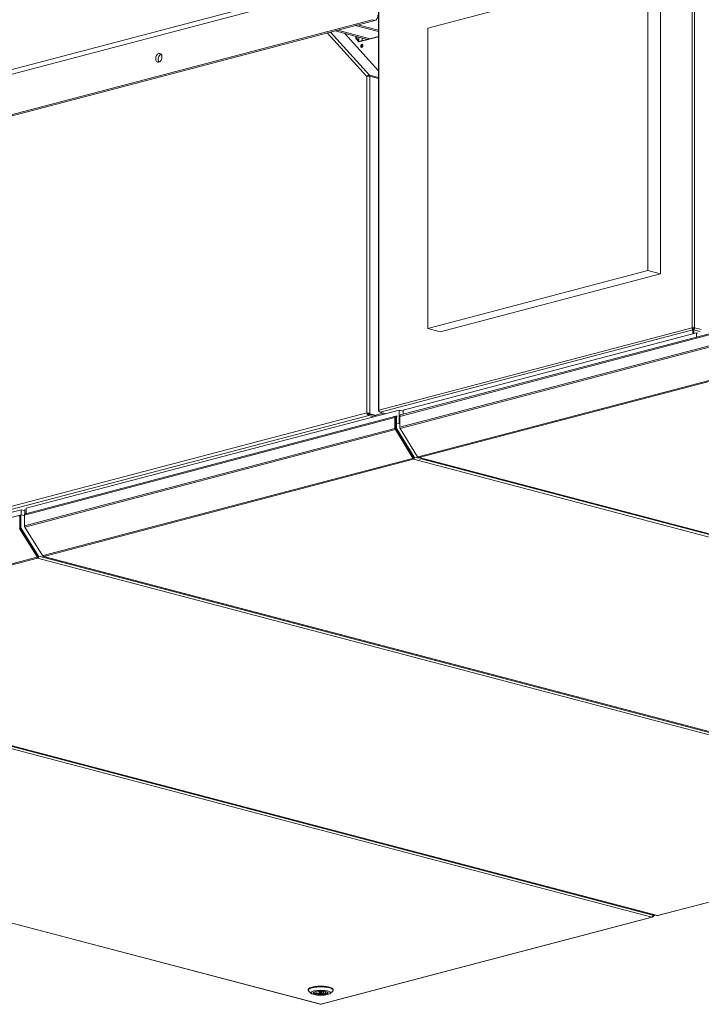
# Model space of a CAD drawing. Units: millimetres. Extents: x 187 to 23796, y 331 to 5832.
# Drawn here: x 6612 to 7225, y 331 to 1217 of the extents above; entities that cross this region are included whole.
import ezdxf

# ---------------------------------------------------------------- set-up
doc = ezdxf.new("R2010")
doc.units = ezdxf.units.MM
doc.header["$LTSCALE"] = 20
doc.layers.add('AM - Drawing', color=7, linetype='Continuous', lineweight=5)

msp = doc.modelspace()

# ---------------------------------------------------------------- linework, layer by layer
at = {"layer": 'AM - Drawing'}
for p, q in [((7216.54, 939.46), (7216.54, 1321.1)), ((7218.8, 1321.1), (7218.8, 939.46)), ((6172.13, 1057.76), (6934.9, 1258.58)), ((6978.95, 1208.94), (7176.94, 1261.07)), ((7176.94, 1261.07), (7176.94, 990.94)), ((7188.26, 987.97), (7188.26, 1258.09)), ((6932, 1253.58), (6169.23, 1052.76)), ((6934.64, 1236.68), (6934.64, 864.95)), ((6935.11, 1236.98), (6935.11, 865.37)), ((6172.06, 1017.2), (6929.17, 1216.52)), ((6931.44, 1215.93), (6174.32, 1016.6)), ((6929.17, 1216.52), (6931.44, 1215.93)), ((6924.22, 1165.39), (6888.58, 1204.64)), ((6891.44, 1205.4), (6926.76, 1166.51)), ((6897.92, 1207.1), (6895.66, 1206.51)), ((6895.66, 1206.51), (6924.97, 1198.79)), ((6897.92, 1207.1), (6927.24, 1199.38)), ((6904.07, 1204.29), (6934.64, 1170.63)), ((6916.02, 1211.87), (6913.76, 1211.27)), ((6913.76, 1211.27), (6934.64, 1205.77)), ((6916.02, 1211.87), (6934.64, 1206.97)), ((6978.95, 938.82), (6978.95, 1208.94)), ((6914.32, 1199.74), (6914.32, 1201.59)), ((6914.32, 1199.74), (6917.15, 1196.62)), ((6915.17, 1199.52), (6914.32, 1199.74)), ((6915.17, 1201.37), (6915.17, 1199.52)), ((6915.17, 1199.52), (6915.17, 1201.37)), ((6917.67, 1196.76), (6915.17, 1199.52)), ((6934.64, 1201.23), (6917.15, 1196.62)), ((6917.15, 1200.85), (6917.15, 1197.34)), ((6917.44, 1197.02), (6919.98, 1197.69)), ((6917.61, 1196.83), (6917.72, 1196.8)), ((6919.98, 1197.69), (6919.98, 1200.1)), ((6919.98, 1197.69), (6920.55, 1197.55)), ((6920.89, 1197.71), (6934.64, 1201.33)), ((6739.59, 1185.11), (6738.29, 1184.77)), ((6924.22, 862.88), (6924.22, 1165.39)), ((6926.25, 1165.69), (6926.76, 1166.51)), ((6934.64, 1164.44), (6926.76, 1166.51)), ((6927.05, 1165.63), (6927.05, 862.22)), ((6927.05, 1165.63), (6934.64, 1163.63)), ((7176.94, 990.94), (6978.95, 938.82)), ((6990.27, 935.84), (7188.26, 987.97)), ((7188.26, 987.97), (7176.94, 990.94)), ((6935.11, 865.37), (7216.54, 939.46)), ((6953.84, 859.81), (7268.17, 942.56)), ((7268.53, 943.72), (6954.56, 861.06)), ((6990.27, 935.84), (6978.95, 938.82)), ((7216.54, 939.46), (7217.11, 939.31)), ((7217.67, 938.69), (7216.91, 938.48)), ((7217.67, 939.46), (7217.67, 938.69)), ((7218.44, 938.48), (7217.67, 938.69)), ((7218.24, 939.31), (7218.8, 939.46)), ((7218.8, 939.46), (7224.89, 937.86)), ((7217.27, 937.51), (6936.08, 863.48)), ((7268.17, 932.92), (6953.84, 850.16)), ((7268.33, 931.69), (6954.17, 848.98)), ((7220.59, 934.88), (6956.98, 865.48)), ((7217.27, 938.28), (7217.27, 937.51)), ((7217.27, 937.51), (7217.27, 934.31)), ((7218.07, 938.28), (7218.07, 937.51)), ((7218.07, 934.52), (7218.07, 937.51)), ((7223.75, 936.02), (7218.07, 937.51)), ((7220.59, 934.88), (7221.63, 934.61)), ((7220.59, 931.1), (7220.59, 934.88)), ((7268.01, 901.66), (6970.46, 823.32)), ((6971.26, 822.66), (7268.81, 901)), ((6195.06, 670.91), (6924.22, 862.88)), ((6926.12, 860.71), (6195.98, 668.48)), ((6950.26, 859.93), (6617.3, 772.27)), ((6953.33, 865.34), (6618.16, 777.1)), ((6924.84, 862.72), (6924.22, 862.88)), ((6926.12, 861.87), (6932.15, 860.28)), ((6926.12, 861.87), (6926.12, 860.71)), ((6926.12, 860.71), (6930.93, 859.44)), ((6926.2, 862), (6927.05, 862.22)), ((6926.2, 862), (6932.23, 860.41)), ((6933.08, 860.64), (6927.05, 862.22)), ((6931.12, 860.71), (6930.83, 860.63)), ((6938.87, 862.75), (6933.08, 861.22)), ((6935.11, 864.3), (6935.11, 864.95)), ((6935.28, 864.34), (6935.11, 864.3)), ((6935.32, 864.24), (6935.11, 864.3)), ((6941.17, 862.14), (6936.08, 863.48)), ((6950.33, 859.06), (6950.29, 859.05)), ((6950.9, 859.45), (6950.33, 859.3)), ((6950.33, 859.3), (6950.33, 848.94)), ((6950.68, 859.92), (6950.67, 859.92)), ((6951.26, 860.07), (6950.69, 859.92)), ((6950.9, 859.45), (6950.9, 849.09)), ((6951.91, 859.95), (6951.46, 860.07)), ((6956.98, 864.38), (6953.33, 865.34)), ((6953.33, 865.34), (6953.33, 853.76)), ((6953.84, 860.22), (6953.88, 860.24)), ((6953.84, 859.81), (6953.84, 860.22)), ((6953.84, 850.16), (6953.84, 859.81)), ((6954.2, 860.85), (6954.2, 860.85)), ((6956.98, 865.48), (6956.98, 861.69)), ((6958.02, 865.76), (6958.02, 866.06)), ((6616.58, 771.02), (6949.54, 858.68)), ((6949.54, 858.68), (6949.54, 849.03)), ((6950.1, 848.88), (6950.1, 858.53)), ((6950.33, 852.98), (6950.1, 852.92)), ((6953.33, 853.76), (6951.91, 853.39)), ((6953.84, 852.94), (6953.33, 853.76)), ((6953.84, 849.87), (6953.84, 850.16)), ((6616.58, 761.37), (6949.54, 849.03)), ((6616.91, 760.19), (6949.87, 847.85)), ((6949.87, 847.85), (6965.59, 822.27)), ((6965.99, 822.71), (6950.27, 848.29)), ((6950.9, 849.09), (6950.33, 848.94)), ((6951.06, 848.5), (6950.5, 848.36)), ((6950.5, 848.36), (6966.18, 822.82)), ((6951.06, 848.5), (6966.75, 822.97)), ((6953.84, 849.87), (6953.86, 849.87)), ((6954.05, 849.19), (6954, 849.28)), ((6954, 849.28), (6954.02, 849.28)), ((6969.89, 823.4), (6954.17, 848.98)), ((6965.26, 821.95), (6633.2, 734.53)), ((6634, 733.87), (6966.06, 821.29)), ((6965.26, 821.95), (6965.54, 822.03)), ((6965.99, 822.71), (6965.59, 822.27)), ((6965.6, 822.06), (6966, 822.5)), ((6965.82, 822.12), (6965.75, 822.23)), ((6966.06, 822.06), (6965.82, 822.12)), ((6966.06, 821.29), (6966.06, 822.06)), ((7855.37, 587.16), (6966.06, 821.29)), ((6966.75, 822.97), (6966.18, 822.82)), ((6966.93, 822.87), (6966.36, 822.72)), ((6966.99, 822.91), (6967.19, 823.13)), ((6967.19, 823.13), (6971.15, 822.09)), ((6970.46, 823.32), (6970.18, 823.25)), ((6970.85, 822.66), (7860.17, 588.52)), ((7860.57, 588.53), (6971.26, 822.66)), ((6971.56, 821.13), (6973.13, 821.54)), ((6973.13, 821.54), (6972.75, 822.16)), ((7624.15, 650.14), (6973.13, 821.54)), ((6613.58, 775.89), (6278.41, 687.65)), ((6612.49, 771), (6279.53, 683.34)), ((6613.12, 770.52), (6612.56, 770.37)), ((6612.56, 770.37), (6612.56, 760.02)), ((6612.91, 770.99), (6612.9, 771)), ((6613.49, 771.15), (6612.92, 771)), ((6613.12, 770.52), (6613.12, 760.17)), ((6616.41, 775.15), (6613.58, 775.89)), ((6613.58, 775.89), (6613.58, 771.16)), ((6616.58, 770.39), (6613.69, 771.15)), ((6616.58, 771.43), (6616.62, 771.44)), ((6616.58, 771.02), (6616.58, 771.43)), ((6616.58, 761.37), (6616.58, 771.02)), ((6616.94, 772.06), (6616.94, 772.06)), ((6616.97, 776.15), (6616.97, 772.09)), ((6618.16, 777.1), (6618.16, 772.49)), ((6612.33, 759.95), (6612.33, 769.6)), ((6612.56, 764.05), (6612.33, 763.99)), ((6612.56, 770.14), (6612.52, 770.12)), ((6612.1, 758.92), (6627.82, 733.34)), ((6628.22, 733.78), (6612.5, 759.37)), ((6613.12, 760.17), (6612.56, 760.02)), ((6613.29, 759.58), (6612.72, 759.43)), ((6612.72, 759.43), (6628.41, 733.9)), ((6613.29, 759.58), (6628.98, 734.05)), ((6616.58, 761.08), (6616.58, 761.37)), ((6616.58, 761.08), (6616.59, 761.08)), ((6616.79, 760.4), (6616.74, 760.49)), ((6616.74, 760.49), (6616.75, 760.49)), ((6632.63, 734.61), (6616.91, 760.19)), ((6627.49, 733.03), (6295.43, 645.6)), ((6296.23, 644.94), (6628.29, 732.36)), ((6627.49, 733.03), (6627.77, 733.1)), ((6628.22, 733.78), (6627.82, 733.34)), ((6627.83, 733.13), (6628.23, 733.57)), ((6628.05, 733.2), (6627.98, 733.31)), ((6628.29, 733.13), (6628.05, 733.2)), ((6628.29, 732.36), (6628.29, 733.13)), ((7517.6, 498.23), (6628.29, 732.36)), ((6628.98, 734.05), (6628.41, 733.9)), ((6629.16, 733.95), (6628.59, 733.8)), ((6629.22, 733.98), (6629.42, 734.2)), ((6629.42, 734.2), (7518.73, 500.07)), ((6633.2, 734.53), (6632.92, 734.46)), ((6633.59, 733.86), (7522.91, 499.73)), ((7523.31, 499.73), (6634, 733.87)), ((6291.02, 643.57), (7180.34, 409.44)), ((6292.16, 645.41), (7181.47, 411.28)), ((6295.82, 644.94), (7185.13, 410.8)), ((7185.54, 410.81), (6296.23, 644.94)), ((6298.21, 643.85), (6949.23, 472.46)), ((5993.07, 565.23), (6882.38, 331.1)), ((6882.79, 331.1), (5993.47, 565.23)), ((7517.6, 498.23), (7185.54, 410.81)), ((7185.95, 410.8), (7518.01, 498.23)), ((6950.1, 472.68), (6949.23, 472.46)), ((7180.34, 409.44), (6882.79, 331.1)), ((6883.19, 331.1), (7180.75, 409.43)), ((7181, 409.9), (7181.14, 409.68)), ((7181.14, 409.68), (7181.42, 409.75)), ((7181.17, 410.16), (7181.42, 409.75)), ((7181.71, 409.93), (7181.34, 410.53)), ((7181.47, 410.75), (7181.38, 410.66)), ((7181.85, 410.85), (7181.4, 410.74)), ((7181.67, 410.95), (7181.43, 410.89)), ((7181.47, 411.28), (7181.67, 410.95)), ((7181.71, 409.93), (7183.01, 411.36)), ((7181.91, 410.89), (7182.47, 411.51)), ((6871.59, 343.73), (6871.59, 344.5)), ((6874.32, 340.79), (6872.01, 342.93)), ((6878.8, 342.45), (6877.98, 342.64)), ((6878.8, 342.45), (6878.8, 342.83)), ((6879.99, 343.02), (6880.38, 342.93)), ((6881.19, 341.96), (6881.19, 343.04)), ((6884.39, 341.96), (6884.39, 343.04)), ((6885.2, 340.99), (6885.2, 342.93)), ((6886.75, 340.63), (6885.2, 340.99)), ((6886.75, 342.46), (6886.75, 340.63)), ((6886.77, 341.47), (6886.77, 342.45)), ((6886.77, 341.47), (6888.32, 341.11)), ((6891.25, 340.79), (6893.56, 342.93)), ((6893.99, 343.73), (6893.99, 344.5))]:
    msp.add_line(p, q, dxfattribs=at)
for centre, major_axis, ratio, start_param, end_param in [((6931.44, 1219.79), (-1.02, -3.87), 0.682161, 0.368328, 1.939124), ((6916.59, 1197.21), (-2, 0), 0.263274, 4.425632, 4.611972), ((6916.59, 1197.21), (0.8, 0), 0.263274, 0.785398, 0.840219), ((6918.57, 1195.03), (-0.51, 1.93), 0.682161, 0.275173, 0.316654), ((6920.55, 1192.83), (-0.37, -1.39), 0.682161, 3.604578, 5.8202), ((6920.55, 1192.83), (0.37, 1.39), 0.682161, 0.462985, 2.678607), ((6921.4, 1192.6), (-0.37, -1.39), 0.682161, 4.246099, 5.178679), ((6739.56, 1181.66), (-1.02, -3.87), 0.682161, 3.584708, 5.84007), ((7217.67, 939.16), (1.6, 0), 0.263274, 0.785398, 2.356194), ((6950.67, 858.38), (-0.41, 1.55), 0.682161, 5.914858, 7.485654), ((6950.67, 858.38), (-0.204, 0.774), 0.682161, 0.275173, 1.202469), ((6950.9, 859.15), (-0.204, 0.774), 0.682161, 0, 1.202469), ((6951.46, 859.3), (-0.204, 0.774), 0.682161, 5.914858, 7.485654), ((6954.97, 859.51), (-0.41, 1.55), 0.682161, 0, 1.202469), ((6954.4, 860.07), (-0.204, 0.774), 0.682161, 0, 1.202469), ((6954.97, 849.86), (-0.41, 1.55), 0.682161, 1.202469, 1.987867), ((6950.67, 848.73), (0.41, -1.55), 0.682161, 4.344061, 5.129459), ((6950.67, 848.73), (-0.204, 0.774), 0.682161, 1.202469, 1.987867), ((6950.9, 848.8), (0.204, -0.774), 0.682161, 4.344061, 5.129459), ((6951.46, 848.94), (0.204, -0.774), 0.682161, 4.344061, 5.129459), ((6954.4, 849.72), (-0.204, 0.774), 0.682161, 1.202469, 1.987867), ((6966.06, 822.83), (0.41, -1.55), 0.682161, 5.129459, 5.914858), ((6965.42, 822.22), (0.178, -0.161), 0.668523, 5.873543, 7.44434), ((6966.06, 822.83), (0.204, -0.774), 0.682161, 5.376116, 5.914858), ((6965.82, 822.66), (0.178, -0.161), 0.668523, 0, 1.161154), ((6966.06, 822.83), (-0.41, -1.55), 0.682161, 0.368328, 1.939124), ((6966.06, 822.83), (-0.204, -0.774), 0.682161, 0.368328, 1.691947), ((6966.3, 822.96), (0.061, -0.232), 0.682161, 5.129459, 6.283185), ((6966.87, 823.11), (0.061, -0.232), 0.682161, 5.129459, 6.700256), ((6970.06, 823.44), (-0.178, 0.161), 0.668523, 1.161154, 2.731951), ((6971.26, 824.2), (-0.41, -1.55), 0.682161, 5.529873, 6.651513), ((6971.26, 824.2), (0.41, -1.55), 0.682161, 5.129459, 5.914858), ((6612.9, 769.45), (-0.41, 1.55), 0.682161, 5.914858, 7.485654), ((6613.12, 770.22), (-0.204, 0.774), 0.682161, 0, 1.202469), ((6613.69, 770.37), (-0.204, 0.774), 0.682161, 5.914858, 7.485654), ((6617.71, 770.72), (-0.41, 1.55), 0.682161, 0, 1.202469), ((6617.14, 771.28), (-0.204, 0.774), 0.682161, 0, 1.202469), ((6612.9, 769.45), (-0.204, 0.774), 0.682161, 0.275173, 1.202469), ((6612.9, 759.81), (-0.204, 0.774), 0.682161, 1.202469, 1.987867), ((6613.12, 759.87), (0.204, -0.774), 0.682161, 4.344061, 5.129459), ((6613.69, 760.02), (0.204, -0.774), 0.682161, 4.344061, 5.129459), ((6617.71, 761.07), (-0.41, 1.55), 0.682161, 1.202469, 1.987867), ((6617.14, 760.93), (-0.204, 0.774), 0.682161, 1.202469, 1.987867), ((6628.29, 733.91), (0.41, -1.55), 0.682161, 5.129459, 5.914858), ((6627.65, 733.3), (0.178, -0.161), 0.668523, 5.873543, 7.44434), ((6628.29, 733.91), (0.204, -0.774), 0.682161, 5.376116, 5.914858), ((6628.05, 733.74), (0.178, -0.161), 0.668523, 0, 1.161154), ((6628.29, 733.91), (-0.41, -1.55), 0.682161, 0.368328, 1.939124), ((6628.29, 733.91), (-0.204, -0.774), 0.682161, 0.368328, 1.691947), ((6628.53, 734.03), (0.061, -0.232), 0.682161, 5.129459, 6.283185), ((6629.1, 734.18), (0.061, -0.232), 0.682161, 5.129459, 6.700256), ((6632.8, 734.65), (-0.178, 0.161), 0.668523, 1.161154, 2.731951), ((6634, 735.41), (-0.41, -1.55), 0.682161, 5.529873, 6.651513), ((6634, 735.41), (0.41, -1.55), 0.682161, 5.129459, 5.914858), ((7180.34, 410.98), (-0.41, -1.55), 0.682161, 0.368328, 1.939124), ((7180.34, 410.98), (0.41, -1.55), 0.682161, 5.914858, 6.700256), ((7181.54, 409.89), (0.204, 0.126), 0.296198, 3.916894, 5.487691), ((7181.79, 411.09), (0.061, -0.232), 0.682161, 5.129459, 6.700256), ((7185.54, 412.35), (-0.41, -1.55), 0.682161, 0, 0.368328), ((7185.54, 412.35), (0.41, -1.55), 0.682161, 5.914858, 6.283185), ((6882.79, 343.73), (-11.2, 0), 0.263274, 2.865185, 6.559593), ((6882.79, 344.5), (11.2, 0), 0.263274, 0, 3.141593), ((6882.79, 341.65), (-6.44, 0), 0.263274, 6.07191, 9.636053), ((6882.79, 341.96), (-6.4, 0), 0.263274, 0.057421, 2.237577), ((6882.79, 341.96), (-4.4, 0), 0.263274, 5.844012, 8.433152), ((6882.79, 341.96), (4.4, 0), 0.263274, 5.844012, 8.433152), ((6882.79, 341.96), (6.4, 0), 0.263274, 5.756402, 6.225765), ((6882.79, 332.64), (-0.41, -1.55), 0.682161, 0, 0.368328), ((6882.79, 332.64), (0.41, -1.55), 0.682161, 5.914858, 6.283185)]:
    msp.add_ellipse(centre, major_axis=major_axis, ratio=ratio, start_param=start_param, end_param=end_param, dxfattribs=at)
for centre, major_axis, ratio in [((6919.7, 1193.05), (-0.37, -1.39), 0.682161), ((6737.29, 1182.25), (-1.02, -3.87), 0.682161), ((6882.79, 341.42), (-8.8, 0), 0.263274), ((6882.79, 341.42), (6.68, 0), 0.263274), ((6882.79, 341.96), (-1.6, 0), 0.263274)]:
    msp.add_ellipse(centre, major_axis=major_axis, ratio=ratio, dxfattribs=at)
for points, knots in [([(6926.76, 1166.51), (6926.23, 1166.68), (6925.49, 1166.5), (6924.91, 1166.08), (6924.64, 1165.89), (6924.4, 1165.65), (6924.22, 1165.39)], [0, 0, 0, 0, 1.074185, 1.074185, 1.074185, 1.570796, 1.570796, 1.570796, 1.570796]), ([(6924.22, 1165.39), (6924.73, 1165.58), (6925.52, 1165.69), (6926.21, 1165.69), (6926.52, 1165.69), (6926.82, 1165.67), (6927.05, 1165.63)], [0, 0, 0, 0, 1.074185, 1.074185, 1.074185, 1.570796, 1.570796, 1.570796, 1.570796]), ([(7216.54, 939.46), (7216.45, 938.85), (7216.61, 938.18), (7216.91, 937.81), (7217.02, 937.67), (7217.15, 937.56), (7217.27, 937.51)], [0, 0, 0, 0, 1.135812, 1.135812, 1.135812, 1.570796, 1.570796, 1.570796, 1.570796]), ([(7218.07, 937.51), (7218.4, 937.65), (7218.73, 938.15), (7218.81, 938.75), (7218.84, 938.98), (7218.84, 939.22), (7218.8, 939.46)], [0, 0, 0, 0, 1.135812, 1.135812, 1.135812, 1.570796, 1.570796, 1.570796, 1.570796]), ([(6927.05, 862.22), (6926.55, 862.51), (6925.75, 862.71), (6925.07, 862.81), (6924.75, 862.85), (6924.46, 862.88), (6924.22, 862.88)], [0, 0, 0, 0, 1.074185, 1.074185, 1.074185, 1.570796, 1.570796, 1.570796, 1.570796]), ([(6924.22, 862.88), (6924.33, 862.22), (6924.74, 861.5), (6925.3, 861.08), (6925.55, 860.89), (6925.84, 860.76), (6926.12, 860.71)], [0, 0, 0, 0, 1.074185, 1.074185, 1.074185, 1.570796, 1.570796, 1.570796, 1.570796]), ([(6925.24, 862.58), (6925.16, 862.62), (6925.07, 862.65), (6924.94, 862.7), (6924.89, 862.71), (6924.84, 862.72)], [0, 0, 0, 0, 0.03487611, 0.03487611, 0.05434397, 0.05434397, 0.05434397, 0.05434397]), ([(6925.08, 862.65), (6925.22, 862.34), (6925.55, 862), (6925.93, 861.9), (6926, 861.88), (6926.06, 861.87), (6926.12, 861.87)], [0.017727, 0.017727, 0.017727, 0.017727, 1.350716, 1.350716, 1.350716, 1.570796, 1.570796, 1.570796, 1.570796]), ([(6925.24, 862.58), (6925.49, 862.47), (6925.82, 862.31), (6926.07, 862.12), (6926.12, 862.08), (6926.16, 862.04), (6926.2, 862)], [0.262629, 0.262629, 0.262629, 0.262629, 1.350716, 1.350716, 1.350716, 1.570796, 1.570796, 1.570796, 1.570796]), ([(6935.11, 865.37), (6934.68, 865.2), (6934.53, 864.96), (6934.74, 864.76), (6934.82, 864.68), (6934.95, 864.61), (6935.11, 864.54)], [0, 0, 0, 0, 1.135812, 1.135812, 1.135812, 1.570796, 1.570796, 1.570796, 1.570796]), ([(6936.08, 863.48), (6935.69, 863.6), (6935.31, 864.09), (6935.17, 864.68), (6935.12, 864.9), (6935.1, 865.14), (6935.11, 865.37)], [0, 0, 0, 0, 1.135812, 1.135812, 1.135812, 1.570796, 1.570796, 1.570796, 1.570796])]:
    msp.add_open_spline(points, degree=3, knots=knots, dxfattribs=at)

doc.saveas('drawing.dxf')
